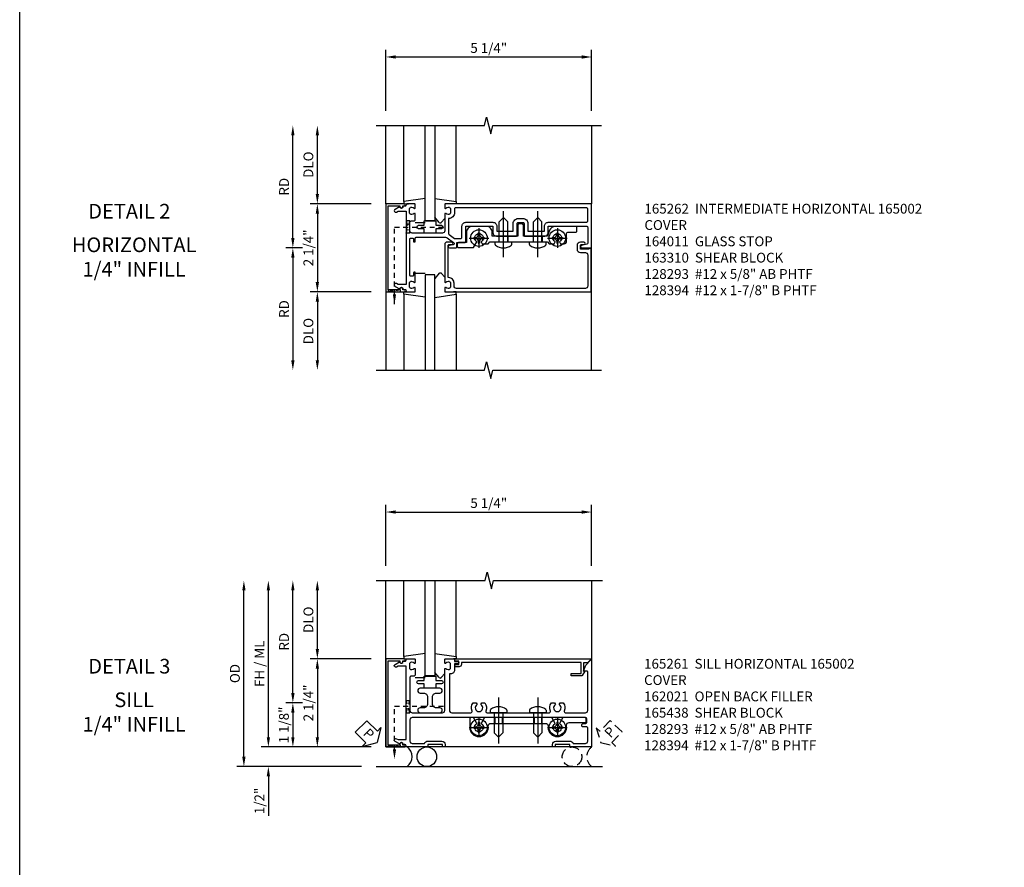
# Model space of a CAD drawing. Extents: x 0 to 111, y 0 to 70.
# Drawn here: x 0 to 25, y 35 to 57 of the extents above; entities that cross this region are included whole.
import ezdxf
from ezdxf.enums import TextEntityAlignment as Align

# ---------------------------------------------------------------- set-up
doc = ezdxf.new("R2010")
doc.units = 0
doc.header["$MEASUREMENT"] = 0
for name, pattern in [('CENTER', [2, 1.25, -0.25, 0.25, -0.25]), ('HIDDEN', [0.375, 0.25, -0.125]), ('HIDDEN2', [0.1875, 0.125, -0.0625])]:
    doc.linetypes.add(name, pattern=pattern)
doc.layers.get('0').update_dxf_attribs({"color": 4, "linetype": 'CONTINUOUS'})
for name, color, linetype in [('CENTER', 1, 'CENTER'), ('DIME', 2, 'CONTINUOUS'), ('FORMAT', 7, 'CONTINUOUS'), ('HIDDEN', 3, 'HIDDEN'), ('HIDDEN2', 3, 'HIDDEN2'), ('INTERIOR SEAL', 3, 'HIDDEN'), ('TEXT', 3, 'CONTINUOUS')]:
    doc.layers.add(name, color=color, linetype=linetype)
doc.styles.get("Standard").update_dxf_attribs({"font": 'arial.ttf'})
doc.dimstyles.new('EXT_ON-OFF', dxfattribs={"dimscale": 2, "dimtxt": 0.125, "dimasz": 0.125, "dimexe": 0.09, "dimexo": 0.1875, "dimgap": 0.05, "dimtad": 3, "dimdec": 5, "dimzin": 3, "dimdsep": 46, "dimlunit": 5, "dimtxsty": 'STANDARD', "dimcen": 0, "dimse2": 1, "dimazin": 0, "dimtfac": 1, "dimtdec": 5, "dimtofl": 0, "dimtmove": 0, "dimatfit": 0, "dimfxl": 1, "dimfrac": 2, "dimtolj": 1, "dimtzin": 3, "dimarcsym": 0})
doc.dimstyles.new('EXT_ON-ON', dxfattribs={"dimscale": 2, "dimtxt": 0.125, "dimasz": 0.125, "dimexe": 0.09, "dimexo": 0.1875, "dimgap": 0.05, "dimtad": 3, "dimdec": 5, "dimzin": 3, "dimdsep": 46, "dimlunit": 5, "dimtxsty": 'STANDARD', "dimcen": 0, "dimazin": 0, "dimtfac": 1, "dimtdec": 5, "dimtofl": 0, "dimtmove": 0, "dimatfit": 0, "dimfxl": 1, "dimfrac": 2, "dimtolj": 1, "dimtzin": 3, "dimarcsym": 0})
doc.dimstyles.get("Standard").update_dxf_attribs({"dimtxt": 0.25, "dimasz": 0.25, "dimexe": 0.125, "dimexo": 0.125, "dimgap": 0.125, "dimtad": 1, "dimdec": 5, "dimzin": 3, "dimdsep": 46, "dimlunit": 4, "dimtxsty": 'STANDARD', "dimcen": 0, "dimadec": 0, "dimazin": 0, "dimtfac": 1, "dimtdec": 5, "dimtofl": 0, "dimtmove": 0, "dimatfit": 0, "dimfxl": 1, "dimfrac": 2, "dimtolj": 1, "dimtzin": 3, "dimarcsym": 0})

# ---------------------------------------------------------------- blocks, each defined once
blk = doc.blocks.new('B127017')
blk.add_lwpolyline([(-0.025, 0.375), (-0.025, 0.486), (-0.165, 0.486, -1), (-0.165, 0.576), (-0.025, 0.576), (-0.025, 0.687), (0.275, 0.687), (0.275, 0.576), (0.415, 0.576, -1), (0.415, 0.486), (0.275, 0.486), (0.275, 0.375)], format="xyb", close=True)
blk = doc.blocks.new('B164011')
blk.add_lwpolyline([(1.55, -1.035, -0.414214), (1.49, -0.975), (1.49, -0.901, 0.414214), (1.35, -0.761), (1.34, -0.761), (1.34, 0.054, -0.414214), (1.37, 0.084), (1.424, 0.084, 1), (1.424, 0.146), (1.31, 0.146, 0.414214), (1.25, 0.086), (1.25, -0.867, 0.669376), (1.276, -0.878, -0.199773), (1.339, -0.851), (1.35, -0.851, -0.414214), (1.4, -0.901), (1.4, -0.989, -0.414214), (1.35, -1.039), (1.339, -1.039, -0.199773), (1.276, -1.012, 0.669376), (1.25, -1.023), (1.25, -1.105, 0.414214), (1.27, -1.125), (4.99, -1.125), (4.99, -0.016), (4.928, -0.016), (4.928, -0.031), (4.718, -0.031), (4.718, 0.053, -0.414214), (4.749, 0.084), (4.803, 0.084, 1), (4.803, 0.146), (4.718, 0.146, 0.414214), (4.628, 0.056), (4.628, -0.031, 0.414214), (4.718, -0.121), (4.84, -0.121, -0.414214), (4.9, -0.181), (4.9, -0.975, -0.414214), (4.84, -1.035)], format="xyb", close=True)
blk = doc.blocks.new('B163008')
blk.add_lwpolyline([(4.3, 0.106, 0.414214), (4.36, 0.166), (4.36, 0.368, -0.414214), (4.39, 0.398), (4.595, 0.398, 0.414214), (4.625, 0.428), (4.625, 0.518, 0.414214), (4.595, 0.548), (4.07, 0.548, 0.315299), (3.929, 0.449), (3.875, 0.3), (3.258, 0.3), (3.258, 0.58, 0.414214), (3.228, 0.61), (3.148, 0.61, 0.414214), (3.118, 0.58), (3.118, 0.3), (2.465, 0.3), (2.465, 0.398, 0.414214), (2.315, 0.548), (1.955, 0.548, 0.414214), (1.805, 0.398), (1.805, 0.134), (1.601, 0.134, 0.414214), (1.571, 0.104), (1.571, 0.039, 0.414214), (1.601, 0.009), (1.986, 0.009), (2.07, 0.155, -3.732051), (2.18, 0.155), (2.208, 0.106), (2.356, 0.106), (2.4, 0.15), (2.74, 0.15), (2.75, 0.16), (2.76, 0.15), (3.615, 0.15), (3.625, 0.16), (3.635, 0.15), (3.875, 0.15), (3.919, 0.106), (4.042, 0.106), (4.07, 0.155, -3.732051), (4.18, 0.155), (4.208, 0.106)], format="xyb", close=True)
blk = doc.blocks.new('B163310')
at = {"layer": 'HIDDEN'}
for p, q in [((2.636, 0.3), (2.636, 0.15)), ((2.864, 0.3), (2.864, 0.15)), ((3.511, 0.3), (3.511, 0.15)), ((3.739, 0.3), (3.739, 0.15))]:
    blk.add_line(p, q, dxfattribs=at)
blk.add_blockref('B163008', (0, 0))
blk = doc.blocks.new('B128394H')
for p, q in [((-0.13, 0.017), (-0.082, 0.017)), ((-0.13, 0.017), (-0.13, -0.017)), ((-0.017, 0.13), (-0.017, 0.082)), ((-0.017, 0.13), (0.017, 0.13)), ((0.017, 0.13), (0.017, 0.082)), ((0.082, 0.017), (0.13, 0.017)), ((0.13, 0.017), (0.13, -0.017)), ((-0.13, -0.017), (-0.082, -0.017)), ((-0.017, -0.082), (-0.017, -0.13)), ((-0.017, -0.13), (0.017, -0.13)), ((0.017, -0.082), (0.017, -0.13)), ((0.082, -0.017), (0.13, -0.017))]:
    blk.add_line(p, q)
blk.add_circle((0, 0), 0.212)
for centre, start, end in [((-0.082, 0.082), 270, 0), ((0.082, 0.082), 180, 270), ((-0.082, -0.082), 0, 89.9999), ((0.082, -0.082), 90, 180)]:
    blk.add_arc(centre, 0.0647, start, end)
at = {"layer": 'CENTER'}
for p, q in [((-0.25, 0), (0.25, 0)), ((0, 0.25), (0, -0.25))]:
    blk.add_line(p, q, dxfattribs=at)
blk = doc.blocks.new('B128293')
for p, q in [((-0.063, 0.212), (0, 0.212)), ((0, 0.212), (0, -0.212)), ((0, 0.108), (0.517, 0.108)), ((0.625, 0), (0.517, 0.108)), ((0.625, 0), (0.517, -0.108)), ((-0.063, -0.212), (0, -0.212)), ((0, -0.108), (0.517, -0.108))]:
    blk.add_line(p, q)
for centre, radius, start, end in [((0.186, 0), 0.337, 143.0333, 216.9667), ((-0.063, 0.187), 0.025, 89.9998, 143.033), ((-0.063, -0.187), 0.025, 216.967, 270)]:
    blk.add_arc(centre, radius, start, end)
at = {"layer": 'CENTER'}
blk.add_line((-0.386, 0), (0.787, 0), dxfattribs=at)
blk = doc.blocks.new('B027850')
for p, q in [((-0.4, 0.317), (0.14, 0.24)), ((0.14, 0.18), (0.024, 0.18)), ((0.14, 0.24), (0.14, 0.18)), ((-0.15, -0.3), (-0.4, -0.3))]:
    blk.add_line(p, q)
blk = doc.blocks.new('B027851')
for p, q in [((-0.4, 0.319), (0.14, 0.24)), ((0.14, 0.18), (0.073, 0.18)), ((0.14, 0.24), (0.14, 0.18)), ((-0.289, -0.296), (-0.4, -0.164)), ((-0.15, -0.197), (-0.236, -0.296))]:
    blk.add_line(p, q)
blk.add_arc((-0.262, -0.274), 0.035, 220, 319.4311)
blk = doc.blocks.new('B165002')
blk.add_lwpolyline([(1.075, -0.94), (-1.075, -0.94), (-1.075, -0.646), (-1.055, -0.646, 1), (-1.055, -0.566), (-1.075, -0.566), (-1.075, -0.531, 1), (-1.125, -0.531), (-1.125, -1), (1.125, -1), (1.125, -0.531, 1), (1.075, -0.531), (1.075, -0.566), (1.055, -0.566, 1), (1.055, -0.646), (1.075, -0.646)], format="xyb", close=True)
blk = doc.blocks.new('b165262')
for points in [[(1.125, -0.27, 0.414214), (1.105, -0.25), (1.023, -0.25, 0.669376), (1.012, -0.276, -0.199773), (1.039, -0.339), (1.039, -0.35, -0.414214), (0.989, -0.4), (0.901, -0.4, -0.414214), (0.851, -0.35), (0.851, -0.339, -0.199773), (0.878, -0.276, 0.669376), (0.867, -0.25), (0.625, -0.25), (0.625, -0.28, 0.414214), (0.645, -0.3), (0.705, -0.3, -0.414214), (0.725, -0.32), (0.725, -0.366, -0.414214), (0.705, -0.386), (-0.23, -0.386, -0.414214), (-0.25, -0.366), (-0.25, -0.32, -0.414214), (-0.23, -0.3), (-0.17, -0.3, 0.414214), (-0.15, -0.28), (-0.15, -0.25), (-0.245, -0.25, -0.414214), (-0.275, -0.22), (-0.275, 0.487, -0.153915), (-0.252, 0.559), (-0.135, 0.727, -0.657204), (-0.081, 0.716), (-0.059, 0.614, 0.902399), (0, 0.62), (0, 0.78, 0.414214), (-0.03, 0.81), (-0.136, 0.81), (-0.136, 1.01, 0.414214), (-0.166, 1.04), (-0.553, 1.04), (-0.553, 1.73), (-0.39, 1.73, 0.414214), (-0.3, 1.821), (-0.3, 1.985), (-0.315, 2), (-0.3, 2.015), (-0.3, 2.329, 0.414214), (-0.32, 2.349), (-0.62, 2.349, -0.414214), (-0.65, 2.379), (-0.65, 2.496, -0.414214), (-0.62, 2.526), (-0.32, 2.526, 0.414214), (-0.3, 2.546), (-0.3, 2.86), (-0.315, 2.875), (-0.3, 2.89), (-0.3, 3.055, 0.414214), (-0.39, 3.145), (-0.553, 3.145), (-0.553, 4.12, -0.414214), (-0.523, 4.15), (-0.12, 4.15, -0.348254), (-0.091, 4.127), (-0.059, 3.992, 0.890995), (0, 3.999), (0, 4.25), (-1.125, 4.25), (-1.125, 0.52, 0.414214), (-1.105, 0.5), (-1.023, 0.5, 0.669376), (-1.012, 0.526, -0.199773), (-1.039, 0.589), (-1.039, 0.6, -0.414214), (-0.989, 0.65), (-0.901, 0.65, -0.414214), (-0.851, 0.6), (-0.851, 0.589, -0.199773), (-0.878, 0.526, 0.669376), (-0.867, 0.5), (-0.435, 0.5, -0.414214), (-0.375, 0.44), (-0.375, -0.326, -0.414214), (-0.435, -0.386), (-0.658, -0.386, -0.414214), (-0.688, -0.356), (-0.688, -0.28, 0.414214), (-0.718, -0.25), (-0.867, -0.25, 0.669376), (-0.878, -0.276, -0.199773), (-0.851, -0.339), (-0.851, -0.35, -0.414214), (-0.901, -0.4), (-0.989, -0.4, -0.414214), (-1.039, -0.35), (-1.039, -0.339, -0.199773), (-1.012, -0.276, 0.669376), (-1.023, -0.25), (-1.105, -0.25, 0.414214), (-1.125, -0.27), (-1.125, -0.456, 0.414214), (-1.095, -0.486, -0.414214), (-1.065, -0.516), (-1.065, -0.556, -0.84909), (-1.049, -0.653), (-0.983, -0.768, 1), (-0.914, -0.728), (-0.935, -0.691), (-0.935, -0.486), (0.935, -0.486), (0.935, -0.691), (0.914, -0.728, 1), (0.983, -0.768), (1.049, -0.653, -0.84909), (1.065, -0.556), (1.065, -0.516, -0.414214), (1.095, -0.486, 0.414214), (1.125, -0.456)], [(-0.425, 2.249), (-0.62, 2.249, -0.414214), (-0.75, 2.379), (-0.75, 2.496, -0.414214), (-0.62, 2.626), (-0.425, 2.626), (-0.425, 3.045), (-0.553, 3.045, -0.414214), (-0.653, 3.145), (-0.653, 4.12, 0.414214), (-0.683, 4.15), (-0.995, 4.15, 0.414214), (-1.025, 4.12), (-1.025, 0.78, 0.414214), (-0.995, 0.75), (-0.901, 0.75, -0.414214), (-0.751, 0.6), (-0.361, 0.6, 0.244698), (-0.337, 0.613), (-0.241, 0.749, 0.153915), (-0.236, 0.766), (-0.236, 0.91, 0.414214), (-0.266, 0.94), (-0.553, 0.94, -0.414214), (-0.653, 1.04), (-0.653, 1.73, -0.414214), (-0.553, 1.83), (-0.425, 1.83)]]:
    blk.add_lwpolyline(points, format="xyb", close=True)
blk = doc.blocks.new('*D66')
at = {"layer": 'DIME', "color": 0, "lineweight": -2, "transparency": 16777216}
for p, q in [((-2.75, 1.375), (-2.75, 2.875)), ((-1.375, 1.125), (-2.93, 1.125))]:
    blk.add_line(p, q, dxfattribs=at)
at = {"layer": 'DIME', "color": 0, "transparency": 16777216}
for points in [[(-2.792, 2.875), (-2.708, 2.875), (-2.75, 3.125)], [(-2.792, 1.375), (-2.708, 1.375), (-2.75, 1.125)]]:
    blk.add_solid(points, dxfattribs=at)
at = {"layer": 'DIME', "color": 0, "transparency": 16777216, "insert": (-2.979, 2.125), "char_height": 0.25, "attachment_point": 5, "rotation": 90}
blk.add_mtext('\\A1;DLO', dxfattribs=at)
blk = doc.blocks.new('*D67')
at = {"layer": 'DIME', "color": 0, "lineweight": -2, "transparency": 16777216}
for p, q in [((-3.375, 0.25), (-3.375, 2.875)), ((-3.125, 0), (-3.555, 0))]:
    blk.add_line(p, q, dxfattribs=at)
at = {"layer": 'DIME', "color": 0, "transparency": 16777216}
for points in [[(-3.417, 2.875), (-3.333, 2.875), (-3.375, 3.125)], [(-3.417, 0.25), (-3.333, 0.25), (-3.375, 0)]]:
    blk.add_solid(points, dxfattribs=at)
at = {"layer": 'DIME', "color": 0, "transparency": 16777216, "insert": (-3.6, 1.562), "char_height": 0.25, "attachment_point": 5, "rotation": 90}
blk.add_mtext('\\A1;RD', dxfattribs=at)
blk = doc.blocks.new('*D68')
at = {"layer": 'DIME', "color": 0, "lineweight": -2, "transparency": 16777216}
for p, q in [((-1.375, -1.125), (-2.93, -1.125)), ((-2.75, -1.375), (-2.75, -2.875))]:
    blk.add_line(p, q, dxfattribs=at)
at = {"layer": 'DIME', "color": 0, "transparency": 16777216}
for points in [[(-2.792, -1.375), (-2.708, -1.375), (-2.75, -1.125)], [(-2.792, -2.875), (-2.708, -2.875), (-2.75, -3.125)]]:
    blk.add_solid(points, dxfattribs=at)
at = {"layer": 'DIME', "color": 0, "transparency": 16777216, "insert": (-2.979, -2.125), "char_height": 0.25, "attachment_point": 5, "rotation": 90}
blk.add_mtext('\\A1;DLO', dxfattribs=at)
blk = doc.blocks.new('*D69')
at = {"layer": 'DIME', "color": 0, "lineweight": -2, "transparency": 16777216}
for p, q in [((-3.125, 0), (-3.555, 0)), ((-3.375, -0.25), (-3.375, -2.875))]:
    blk.add_line(p, q, dxfattribs=at)
at = {"layer": 'DIME', "color": 0, "transparency": 16777216}
for points in [[(-3.417, -0.25), (-3.333, -0.25), (-3.375, 0)], [(-3.417, -2.875), (-3.333, -2.875), (-3.375, -3.125)]]:
    blk.add_solid(points, dxfattribs=at)
at = {"layer": 'DIME', "color": 0, "transparency": 16777216, "insert": (-3.6, -1.562), "char_height": 0.25, "attachment_point": 5, "rotation": 90}
blk.add_mtext('\\A1;RD', dxfattribs=at)
blk = doc.blocks.new('*D70')
at = {"layer": 'DIME', "color": 0, "lineweight": -2, "transparency": 16777216}
for p, q in [((-1.375, 1.125), (-2.93, 1.125)), ((-2.75, 0.875), (-2.75, -0.875)), ((-1.375, -1.125), (-2.93, -1.125))]:
    blk.add_line(p, q, dxfattribs=at)
at = {"layer": 'DIME', "color": 0, "transparency": 16777216}
for points in [[(-2.792, 0.875), (-2.708, 0.875), (-2.75, 1.125)], [(-2.792, -0.875), (-2.708, -0.875), (-2.75, -1.125)]]:
    blk.add_solid(points, dxfattribs=at)
at = {"layer": 'DIME', "color": 0, "transparency": 16777216, "insert": (-2.979, 0), "char_height": 0.25, "attachment_point": 5, "rotation": 90}
blk.add_mtext('\\A1;2 1/4"', dxfattribs=at)
blk = doc.blocks.new('*D71')
at = {"layer": 'DIME', "color": 0, "lineweight": -2, "transparency": 16777216}
for p, q in [((-1, 3.5), (-1, 5.055)), ((4.25, 3.5), (4.25, 5.055)), ((-0.75, 4.875), (4, 4.875))]:
    blk.add_line(p, q, dxfattribs=at)
at = {"layer": 'DIME', "color": 0, "transparency": 16777216}
for points in [[(-0.75, 4.917), (-0.75, 4.833), (-1, 4.875)], [(4, 4.917), (4, 4.833), (4.25, 4.875)]]:
    blk.add_solid(points, dxfattribs=at)
at = {"layer": 'DIME', "color": 0, "transparency": 16777216, "insert": (1.625, 5.104), "char_height": 0.25, "attachment_point": 5}
blk.add_mtext('\\A1;5 1/4"', dxfattribs=at)
blk = doc.blocks.new('PSEAL1')
at = {"layer": 'TEXT', "color": 7}
for p, q in [((-0.196, 0.21), (-0.196, 0.338)), ((-0.196, 0.338), (0, 0)), ((-0.575, 0.21), (-0.196, 0.21)), ((-0.575, 0.21), (-0.575, -0.21)), ((-0.196, -0.338), (0, 0)), ((-0.575, -0.21), (-0.196, -0.21)), ((-0.196, -0.21), (-0.196, -0.338))]:
    blk.add_line(p, q, dxfattribs=at)
at = {"layer": 'TEXT', "color": 3}
blk.add_text('P', height=0.25, dxfattribs=at).set_placement((-0.413, -0.116))
blk = doc.blocks.new('*D82')
at = {"layer": 'DIME', "color": 0, "lineweight": -2, "transparency": 16777216}
for p, q in [((-2.75, 1.375), (-2.75, 2.875)), ((-1.375, 1.125), (-2.93, 1.125))]:
    blk.add_line(p, q, dxfattribs=at)
at = {"layer": 'DIME', "color": 0, "transparency": 16777216}
for points in [[(-2.792, 2.875), (-2.708, 2.875), (-2.75, 3.125)], [(-2.792, 1.375), (-2.708, 1.375), (-2.75, 1.125)]]:
    blk.add_solid(points, dxfattribs=at)
at = {"layer": 'DIME', "color": 0, "transparency": 16777216, "insert": (-2.979, 2.125), "char_height": 0.25, "attachment_point": 5, "rotation": 90}
blk.add_mtext('\\A1;DLO', dxfattribs=at)
blk = doc.blocks.new('*D83')
at = {"layer": 'DIME', "color": 0, "lineweight": -2, "transparency": 16777216}
for p, q in [((-4, -0.875), (-4, 2.875)), ((-1.375, -1.125), (-4.18, -1.125))]:
    blk.add_line(p, q, dxfattribs=at)
at = {"layer": 'DIME', "color": 0, "transparency": 16777216}
for points in [[(-4.042, 2.875), (-3.958, 2.875), (-4, 3.125)], [(-4.042, -0.875), (-3.958, -0.875), (-4, -1.125)]]:
    blk.add_solid(points, dxfattribs=at)
at = {"layer": 'DIME', "color": 0, "transparency": 16777216, "insert": (-4.229, 1), "char_height": 0.25, "attachment_point": 5, "rotation": 90}
blk.add_mtext('\\A1;FH / ML', dxfattribs=at)
blk = doc.blocks.new('*D84')
at = {"layer": 'DIME', "color": 0, "lineweight": -2, "transparency": 16777216}
for p, q in [((-4.625, -1.375), (-4.625, 2.875)), ((-1.625, -1.625), (-4.805, -1.625))]:
    blk.add_line(p, q, dxfattribs=at)
at = {"layer": 'DIME', "color": 0, "transparency": 16777216}
for points in [[(-4.667, 2.875), (-4.583, 2.875), (-4.625, 3.125)], [(-4.667, -1.375), (-4.583, -1.375), (-4.625, -1.625)]]:
    blk.add_solid(points, dxfattribs=at)
at = {"layer": 'DIME', "color": 0, "transparency": 16777216, "insert": (-4.854, 0.75), "char_height": 0.25, "attachment_point": 5, "rotation": 90}
blk.add_mtext('\\A1;OD', dxfattribs=at)
blk = doc.blocks.new('*D85')
at = {"layer": 'DIME', "color": 0, "lineweight": -2, "transparency": 16777216}
for p, q in [((-3.375, 0.25), (-3.375, 2.875)), ((-3.125, 0), (-3.555, 0))]:
    blk.add_line(p, q, dxfattribs=at)
at = {"layer": 'DIME', "color": 0, "transparency": 16777216}
for points in [[(-3.417, 2.875), (-3.333, 2.875), (-3.375, 3.125)], [(-3.417, 0.25), (-3.333, 0.25), (-3.375, 0)]]:
    blk.add_solid(points, dxfattribs=at)
at = {"layer": 'DIME', "color": 0, "transparency": 16777216, "insert": (-3.6, 1.562), "char_height": 0.25, "attachment_point": 5, "rotation": 90}
blk.add_mtext('\\A1;RD', dxfattribs=at)
blk = doc.blocks.new('*D86')
at = {"layer": 'DIME', "color": 0, "lineweight": -2, "transparency": 16777216}
for p, q in [((-3.125, 0), (-3.555, 0)), ((-3.375, -0.25), (-3.375, -0.875)), ((-1.375, -1.125), (-3.555, -1.125))]:
    blk.add_line(p, q, dxfattribs=at)
at = {"layer": 'DIME', "color": 0, "transparency": 16777216}
for points in [[(-3.417, -0.25), (-3.333, -0.25), (-3.375, 0)], [(-3.417, -0.875), (-3.333, -0.875), (-3.375, -1.125)]]:
    blk.add_solid(points, dxfattribs=at)
at = {"layer": 'DIME', "color": 0, "transparency": 16777216, "insert": (-3.604, -0.563), "char_height": 0.25, "attachment_point": 5, "rotation": 90}
blk.add_mtext('\\A1;1 1/8"', dxfattribs=at)
blk = doc.blocks.new('*D87')
at = {"layer": 'DIME', "color": 0, "lineweight": -2, "transparency": 16777216}
for p, q in [((-1.375, 1.125), (-2.93, 1.125)), ((-2.75, 0.875), (-2.75, -0.875)), ((-1.375, -1.125), (-2.93, -1.125))]:
    blk.add_line(p, q, dxfattribs=at)
at = {"layer": 'DIME', "color": 0, "transparency": 16777216}
for points in [[(-2.792, 0.875), (-2.708, 0.875), (-2.75, 1.125)], [(-2.792, -0.875), (-2.708, -0.875), (-2.75, -1.125)]]:
    blk.add_solid(points, dxfattribs=at)
at = {"layer": 'DIME', "color": 0, "transparency": 16777216, "insert": (-2.979, 0), "char_height": 0.25, "attachment_point": 5, "rotation": 90}
blk.add_mtext('\\A1;2 1/4"', dxfattribs=at)
blk = doc.blocks.new('*D88')
at = {"layer": 'DIME', "color": 0, "lineweight": -2, "transparency": 16777216}
for p, q in [((-4, -0.875), (-4, -0.625)), ((-1.375, -1.125), (-4.18, -1.125)), ((-1.625, -1.625), (-4.18, -1.625)), ((-4, -1.875), (-4, -2.88))]:
    blk.add_line(p, q, dxfattribs=at)
at = {"layer": 'DIME', "color": 0, "transparency": 16777216}
for points in [[(-4.042, -0.875), (-3.958, -0.875), (-4, -1.125)], [(-4.042, -1.875), (-3.958, -1.875), (-4, -1.625)]]:
    blk.add_solid(points, dxfattribs=at)
at = {"layer": 'DIME', "color": 0, "transparency": 16777216, "insert": (-4.229, -2.503), "char_height": 0.25, "attachment_point": 5, "rotation": 90}
blk.add_mtext('\\A1;1/2"', dxfattribs=at)
blk = doc.blocks.new('*D89')
at = {"layer": 'DIME', "color": 0, "lineweight": -2, "transparency": 16777216}
for p, q in [((-1, 3.5), (-1, 5.055)), ((4.25, 3.5), (4.25, 5.055)), ((-0.75, 4.875), (4, 4.875))]:
    blk.add_line(p, q, dxfattribs=at)
at = {"layer": 'DIME', "color": 0, "transparency": 16777216}
for points in [[(-0.75, 4.917), (-0.75, 4.833), (-1, 4.875)], [(4, 4.917), (4, 4.833), (4.25, 4.875)]]:
    blk.add_solid(points, dxfattribs=at)
at = {"layer": 'DIME', "color": 0, "transparency": 16777216, "insert": (1.625, 5.104), "char_height": 0.25, "attachment_point": 5}
blk.add_mtext('\\A1;5 1/4"', dxfattribs=at)
blk = doc.blocks.new('b165261')
blk.add_lwpolyline([(1.023, -0.25, 0.669376), (1.012, -0.276, -0.199773), (1.039, -0.339), (1.039, -0.35, -0.414214), (0.989, -0.4), (0.901, -0.4, -0.414214), (0.851, -0.35), (0.851, -0.339, -0.199773), (0.878, -0.276, 0.669376), (0.867, -0.25), (0.717, -0.25, 0.414214), (0.687, -0.28), (0.687, -0.356, -0.414214), (0.657, -0.386), (-0.19, -0.386, -0.414214), (-0.25, -0.326), (-0.25, 0.44, -0.414214), (-0.19, 0.5), (0.867, 0.5, 0.669376), (0.878, 0.526, -0.199773), (0.851, 0.589), (0.851, 0.6, -0.414214), (0.901, 0.65), (0.989, 0.65, -0.414214), (1.039, 0.6), (1.039, 0.589, -0.199773), (1.012, 0.526, 0.669376), (1.023, 0.5), (1.105, 0.5, 0.414214), (1.125, 0.52), (1.125, 0.73, 0.414214), (1.105, 0.75), (1.055, 0.75), (1.055, 0.831, 1), (0.995, 0.831), (0.995, 0.75), (0.841, 0.75, 0.414214), (0.741, 0.65), (0.741, 0.62), (-0.19, 0.62, -0.414214), (-0.25, 0.68), (-0.25, 1.171, -0.548477), (-0.207, 1.198, 0.290732), (0, 1.225), (0, 1.303), (-0.043, 1.327, -3.732051), (-0.043, 1.422), (0, 1.447), (0, 1.525, 0.290732), (-0.207, 1.552, -0.548477), (-0.25, 1.579), (-0.25, 1.86), (-0.265, 1.875), (-0.25, 1.89), (-0.25, 2.86), (-0.265, 2.875), (-0.25, 2.89), (-0.25, 3.171, -0.548477), (-0.207, 3.198, 0.290732), (0, 3.225), (0, 3.303), (-0.043, 3.327, -3.732051), (-0.043, 3.422), (0, 3.447), (0, 3.525, 0.290732), (-0.207, 3.552, -0.548477), (-0.25, 3.579), (-0.25, 4.09, -0.414214), (-0.19, 4.15), (0.793, 4.15, -0.414214), (0.813, 4.13), (0.813, 4.043), (0.967, 4.099), (1.101, 4.233, 0.668179), (1.094, 4.25), (-1.125, 4.25), (-1.125, 3.695), (-1.065, 3.695), (-1.065, 3.32), (-1.125, 3.32), (-1.125, 3.25), (-1.065, 3.25, 0.414214), (-0.975, 3.34), (-0.975, 3.695, 0.317837), (-1.035, 3.78), (-1.035, 4.09, -0.414214), (-0.975, 4.15), (-0.64, 4.15, -0.414214), (-0.61, 4.12), (-0.61, 4.03, 0.414214), (-0.58, 4), (-0.56, 4, 0.414214), (-0.53, 4.03), (-0.53, 4.095, -0.414214), (-0.5, 4.125), (-0.405, 4.125, -0.414214), (-0.375, 4.095), (-0.375, -0.326, -0.414214), (-0.435, -0.386), (-0.975, -0.386, -0.414214), (-1.035, -0.326), (-1.035, -0.016, 0.317837), (-0.975, 0.069), (-0.975, 0.424, 0.414214), (-1.065, 0.514), (-1.125, 0.514), (-1.125, 0.444), (-1.065, 0.444), (-1.065, 0.069), (-1.125, 0.069), (-1.125, -0.456, 0.414214), (-1.095, -0.486, -0.414214), (-1.065, -0.516), (-1.065, -0.556, -0.84909), (-1.049, -0.653), (-0.983, -0.768, 1), (-0.914, -0.728), (-0.935, -0.691), (-0.935, -0.486), (0.935, -0.486), (0.935, -0.691), (0.914, -0.728, 1), (0.983, -0.768), (1.049, -0.653, -0.84909), (1.065, -0.556), (1.065, -0.516, -0.414214), (1.095, -0.486, 0.414214), (1.125, -0.456), (1.125, -0.27, 0.414214), (1.105, -0.25)], format="xyb", close=True)
blk = doc.blocks.new('b165265')
blk.add_lwpolyline([(-0.25, 0.312, -1), (-0.125, 0.312), (-0.125, 0.225, 0.414214), (-0.025, 0.125), (0.15, 0.125, 0.414214), (0.25, 0.225), (0.25, 0.312, -1), (0.375, 0.312), (0.375, -0.188, -1), (0.25, -0.188), (0.25, -0.1, 0.414214), (0.15, 0), (-0.025, 0, 0.414214), (-0.125, -0.1), (-0.125, -0.188, -1), (-0.25, -0.188)], format="xyb", close=True)
blk = doc.blocks.new('b165459')
blk.add_blockref('b165265', (0, 0))
blk = doc.blocks.new('B165117')
blk.add_lwpolyline([(-0.375, 3.64), (-0.39, 3.625), (-0.375, 3.61), (-0.375, 2.64), (-0.39, 2.625), (-0.375, 2.61), (-0.375, 2.269), (-0.528, 2.181, 3.732051), (-0.528, 2.069), (-0.375, 1.981), (-0.375, 1.918, -0.414214), (-0.405, 1.888), (-0.625, 1.888, -1), (-0.625, 2.362), (-0.588, 2.362, 0.414214), (-0.525, 2.424), (-0.525, 3.825, 0.414214), (-0.588, 3.888), (-0.625, 3.888, -1), (-0.625, 4.362), (-0.563, 4.362, 0.414214), (-0.5, 4.424), (-0.5, 4.83, -0.414214), (-0.47, 4.86), (-0.405, 4.86, -0.414214), (-0.375, 4.83), (-0.375, 4.269), (-0.528, 4.181, 3.732051), (-0.528, 4.069), (-0.375, 3.981)], format="xyb", close=True)
blk = doc.blocks.new('B165438')
at = {"layer": 'HIDDEN'}
for p, q in [((-0.375, 3.7175), (-0.525, 3.7175)), ((-0.375, 3.5325), (-0.525, 3.5325)), ((-0.375, 2.7175), (-0.525, 2.7175)), ((-0.375, 2.5325), (-0.525, 2.5325))]:
    blk.add_line(p, q, dxfattribs=at)
blk.add_blockref('B165117', (0, 0))
blk = doc.blocks.new('B162021')
blk.add_lwpolyline([(-1.15, 4.893), (-1.15, 4.793), (-0.938, 4.793), (-0.938, 4.825), (-0.823, 4.759, -0.267949), (-0.816, 4.746), (-0.816, 4.481), (-0.878, 4.481), (-0.878, 4.731), (-1.16, 4.731), (-1.16, 1.676), (-1.11, 1.676, -0.414214), (-1.05, 1.616), (-1.05, 1.536, -1), (-1.11, 1.536), (-1.11, 1.611), (-1.19, 1.611), (-1.19, 1.526, -0.414214), (-1.21, 1.506), (-1.25, 1.506), (-1.25, 4.969, -0.668179), (-1.233, 4.976)], format="xyb", close=True)
blk = doc.blocks.new('PSEAL2')
at = {"layer": 'HIDDEN'}
blk.add_lwpolyline([(0.196, -0.21), (0.575, -0.21), (0.575, 0.21), (0.196, 0.21), (0.196, 0.338), (0, 0), (0.196, -0.338)], close=True, dxfattribs=at)
at = {"layer": 'TEXT', "color": 3}
blk.add_text('P', height=0.25, dxfattribs=at).set_placement((0.247, -0.116))
blk = doc.blocks.new('S165HI256')
for p, q in [((-1, 1.125), (-1, 3.125)), ((-0.539755, 1.185386), (-0.539755, 3.125)), ((0, 0.6875), (0, 3.125)), ((0.25, 3.125), (0.25, 0.6875)), ((0.789755, 1.185386), (0.789755, 3.125)), ((4.25, 3.125), (4.25, 1.125)), ((0.25, 0.6875), (0, 0.6875)), ((4.25, -3.125), (4.25, 0)), ((0.25, -0.6875), (0, -0.6875)), ((0, -0.6875), (0, -3.125)), ((0.25, -3.125), (0.25, -0.6875)), ((-1, -1.125), (-1, -3.125)), ((-0.539755, -1.185386), (-0.539755, -3.125)), ((0.789755, -1.185386), (0.789755, -3.125))]:
    blk.add_line(p, q)
for points in [[(-1.25, 3.125), (1.51817, 3.125), (1.571239, 3.337215), (1.67879, 2.9128), (1.731858, 3.125016), (4.500028, 3.125016)], [(-1.25, -3.125), (1.51817, -3.125), (1.571239, -2.912785), (1.67879, -3.3372), (1.731858, -3.124984), (4.500028, -3.124984)]]:
    blk.add_lwpolyline(points)
at = {"layer": 'HIDDEN2'}
for points in [[(-0.386, 0.375), (-0.486, 0.375), (-0.386, 0.6875), (-0.486, 0.6875), (-0.386, 0.375)], [(-0.93825, -1.125), (-0.93825, -1.075), (-0.62575, -1.125), (-0.62575, -1.075), (-0.93825, -1.125)]]:
    blk.add_lwpolyline(points, dxfattribs=at)
at = {"xscale": -1}
blk.add_blockref('B027850', (-0.4, 0.945), dxfattribs=at)
for name, p in [('B027851', (0.65, 0.945)), ('B127017', (0, 0)), ('B163310', (-0.75, 0)), ('B128394H', (1.375, 0.25)), ('B128394H', (3.375, 0.25)), ('B164011', (-0.75, 0))]:
    blk.add_blockref(name, p)
for name, p, rotation in [('B165002', (0, 0), 270), ('b165262', (0, 0), 270), ('B128293', (2, 0.15), 90), ('B128293', (2.875, 0.15), 90), ('B027850', (-0.4, -0.945), 180)]:
    blk.add_blockref(name, p, dxfattribs=dict(rotation=rotation))
at = {"xscale": -1, "rotation": 180}
blk.add_blockref('B027851', (0.65, -0.945), dxfattribs=at)
at = {"layer": 'DIME'}
dim = blk.add_linear_dim(base=(4.25, 4.875), p1=(-1, 3.125), p2=(4.25, 3.125), dimstyle='EXT_ON-ON', override={"dimpost": '"'}, dxfattribs=at)
dim.commit()
dim.dimension.update_dxf_attribs({"geometry": '*D71', "text_midpoint": (1.625, 5.104263)})
for base, p1, p2, angle, text, picture, middle in [((-3.375, 3.125), (-2.75, 0), (-1.25, 3.125), 270, 'RD', '*D67', (-3.6, 1.5625)), ((-2.75, 3.125), (-1, 1.125), (-1.25, 3.125), 90, 'DLO', '*D66', (-2.979349, 2.125)), ((-3.375, -3.125), (-2.75, 0), (-1.25, -3.125), 90, 'RD', '*D69', (-3.6, -1.5625)), ((-2.75, -3.125), (-1, -1.125), (-1.25, -3.125), 90, 'DLO', '*D68', (-2.979349, -2.125))]:
    dim = blk.add_linear_dim(base=base, p1=p1, p2=p2, angle=angle, text=text, dimstyle='EXT_ON-OFF', override={"dimpost": '"'}, dxfattribs=at)
    dim.commit()
    dim.dimension.update_dxf_attribs({"geometry": picture, "text_midpoint": middle})
dim = blk.add_linear_dim(base=(-2.75, -1.125), p1=(-1, 1.125), p2=(-1, -1.125), angle=90, dimstyle='EXT_ON-ON', override={"dimpost": '"'}, dxfattribs=at)
dim.commit()
dim.dimension.update_dxf_attribs({"geometry": '*D70', "text_midpoint": (-2.979263, 0)})
at = {"layer": 'HIDDEN2'}
blk.add_leader([(-0.782, -1.4375), (-0.782, 0.53125), (0.5, 0.53125)], dimstyle='STANDARD', dxfattribs=at)
blk = doc.blocks.new('S165HS231')
for p, q in [((-0.539755, 1.185386), (-0.539755, 3.125)), ((0, 0.6875), (0, 3.125)), ((0.25, 3.125), (0.25, 0.6875)), ((0.789755, 1.185386), (0.789755, 3.125)), ((0.25, 0.6875), (0, 0.6875)), ((-1.25, -1.625), (4.526188, -1.625))]:
    blk.add_line(p, q)
for points in [[(-1.25, 3.125), (1.53125, 3.125), (1.584319, 3.337215), (1.69187, 2.9128), (1.744938, 3.125016), (4.526188, 3.125016)], [(4.25, 3.125), (4.25, -1.125), (-1, -1.125), (-1, 3.125)]]:
    blk.add_lwpolyline(points)
blk.add_circle((0.044, -1.375), 0.25)
blk.add_arc((-0.6435, -1.375), 0.3125, 306.8698976, 53.1301024)
at = {"layer": 'HIDDEN2'}
for p, q in [((-0.486, -0.25), (-0.386, 0.0625)), ((-0.386, -0.25), (-0.486, 0.0625)), ((-0.486, 0.0625), (-0.386, 0.0625)), ((-0.782, -1.1875), (-0.782, -0.09375)), ((0.468, -0.09375), (-0.782, -0.09375)), ((-0.486, -0.25), (-0.386, -0.25))]:
    blk.add_line(p, q, dxfattribs=at)
blk.add_lwpolyline([(-0.93825, -1.125), (-0.93825, -1.075), (-0.62575, -1.125), (-0.62575, -1.075), (-0.93825, -1.125)], dxfattribs=at)
blk.add_solid([(-0.740333, -1.1875), (-0.782, -1.4375), (-0.823667, -1.1875)], dxfattribs=at)
at = {"layer": 'INTERIOR SEAL'}
blk.add_circle((3.75, -1.375), 0.25, dxfattribs=at)
blk.add_arc((4.4375, -1.375), 0.3125, 126.8698976, 233.1301024, dxfattribs=at)
at = {"xscale": -1}
blk.add_blockref('B027850', (-0.4, 0.945), dxfattribs=at)
for name, p in [('B027851', (0.65, 0.945)), ('B127017', (0, 0)), ('B128394H', (1.375, -0.625)), ('B128394H', (3.375, -0.625))]:
    blk.add_blockref(name, p)
for name, p, rotation in [('B165002', (0, 0), 270), ('B162021', (-0.75, -0.125), 270), ('B128293', (1.875, -0.25), 270), ('B128293', (2.875, -0.25), 270), ('PSEAL1', (-1.227592, -1.009399), 315)]:
    blk.add_blockref(name, p, dxfattribs=dict(rotation=rotation))
at = {"xscale": -1, "rotation": 270}
for name, p in [('b165261', (0, 0)), ('b165459', (0.0625, 0)), ('B165438', (-0.749755, 0))]:
    blk.add_blockref(name, p, dxfattribs=at)
at = {"layer": 'INTERIOR SEAL', "rotation": 46.23848816085463}
blk.add_blockref('PSEAL2', (4.477592, -1.009399), dxfattribs=at)
at = {"layer": 'DIME'}
for base, p1, p2, angle, picture, middle in [((4.25, 4.875), (-1, 3.125), (4.25, 3.125), 180, '*D89', (1.625, 5.104263)), ((-2.75, -1.125), (-1, 1.125), (-1, -1.125), 90, '*D87', (-2.979263, 0))]:
    dim = blk.add_linear_dim(base=base, p1=p1, p2=p2, angle=angle, dimstyle='EXT_ON-ON', override={"dimpost": '"'}, dxfattribs=at)
    dim.commit()
    dim.dimension.update_dxf_attribs({"geometry": picture, "text_midpoint": middle})
for base, p1, text, picture, middle in [((-4.625, 3.125), (-1.25, -1.625), 'OD', '*D84', (-4.854349, 0.75)), ((-4, 3.125), (-1, -1.125), 'FH / ML', '*D83', (-4.229263, 1)), ((-3.375, 3.125), (-2.75, 0), 'RD', '*D85', (-3.6, 1.5625)), ((-2.75, 3.125), (-1, 1.125), 'DLO', '*D82', (-2.979349, 2.125))]:
    dim = blk.add_linear_dim(base=base, p1=p1, p2=(-1.25, 3.125), angle=90, text=text, dimstyle='EXT_ON-OFF', override={"dimpost": '"'}, dxfattribs=at)
    dim.commit()
    dim.dimension.update_dxf_attribs({"geometry": picture, "text_midpoint": middle})
for base, p1, p2, picture, middle in [((-3.375, -1.125), (-2.75, 0), (-1, -1.125), '*D86', (-3.375, -0.5625)), ((-4, -1.625), (-1, -1.125), (-1.25, -1.625), '*D88', (-4, -2.502541))]:
    dim = blk.add_linear_dim(base=base, p1=p1, p2=p2, angle=90, dimstyle='EXT_ON-ON', override={"dimpost": '"'}, dxfattribs=at)
    dim.commit()
    dim.dimension.update_dxf_attribs({"geometry": picture, "text_midpoint": middle, "dimtype": 160})

msp = doc.modelspace()

# ---------------------------------------------------------------- linework, layer by layer
at = {"layer": 'FORMAT'}
msp.add_lwpolyline([(110.816858, 0), (0, 0), (0, 70.111463)], dxfattribs=at)

# ---------------------------------------------------------------- block references
for name, p in [('S165HI256', (10.347283, 50.876497)), ('S165HS231', (10.347283, 39.254601))]:
    msp.add_blockref(name, p)

# ---------------------------------------------------------------- texts
at = {"color": 2, "linetype": 'Continuous'}
for s, p in [('DETAIL 2', (2.797948, 51.624882)), ('DETAIL 3', (2.797948, 40.004863))]:
    msp.add_text(s, height=0.375, dxfattribs=at).set_placement(p, align=Align.CENTER)
at = {"color": 7, "char_height": 0.375, "width": 7.34375, "attachment_point": 2}
for s, insert in [('HORIZONTAL\\P1/4" INFILL', (2.920888, 51.142416)), ('SILL\\P1/4" INFILL', (2.920888, 39.522397))]:
    msp.add_mtext(s, dxfattribs=dict(at, insert=insert))
at = {"layer": 'TEXT', "char_height": 0.25, "attachment_point": 1}
for s, insert, width in [('165262  INTERMEDIATE HORIZONTAL 165002  COVER \\P164011  GLASS STOP \\P163310  SHEAR BLOCK \\P128293  #12 x 5/8" AB PHTF \\P128394  #12 x 1-7/8" B PHTF', (15.945477, 52.001497), 7.3129165), ('165261  SILL HORIZONTAL 165002  COVER \\P162021  OPEN BACK FILLER 165438  SHEAR BLOCK \\P128293  #12 x 5/8" AB PHTF 128394  #12 x 1-7/8" B PHTF', (15.936607, 40.379601), 5.37993709)]:
    msp.add_mtext(s, dxfattribs=dict(at, insert=insert, width=width))

doc.saveas('drawing.dxf')
